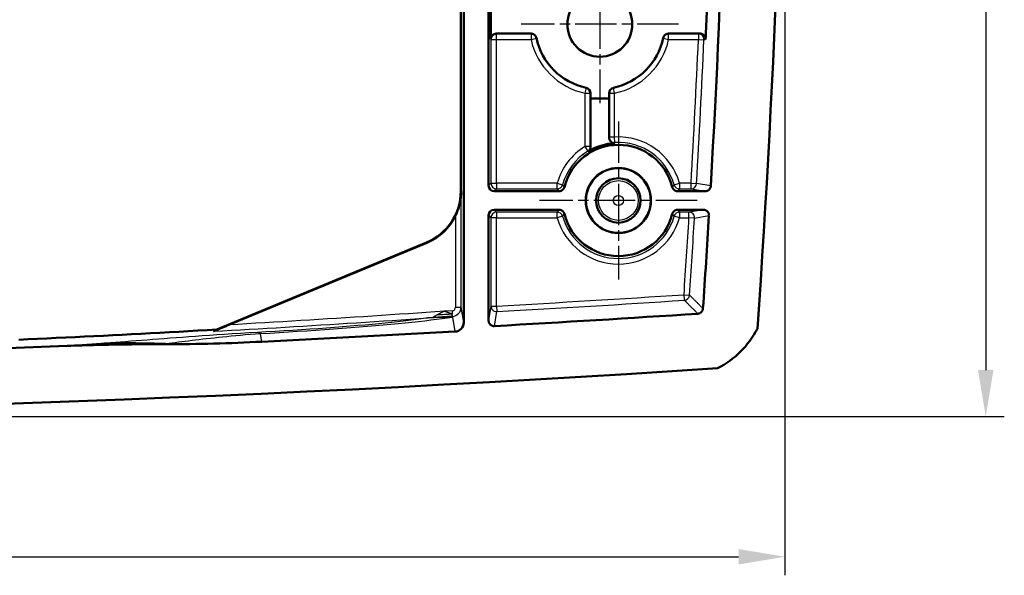
# Model space of a CAD drawing. Units: millimetres. Extents: x 1 to 593, y 1 to 419.
# Drawn here: x 396 to 449, y 176 to 206 of the extents above; entities that cross this region are included whole.
import ezdxf

# ---------------------------------------------------------------- set-up
doc = ezdxf.new("R2010")
doc.units = ezdxf.units.MM
doc.linetypes.add('CHAIN', pattern=[0.3543, 0.2362, -0.0295, 0.0591, -0.0295])
doc.linetypes.add('DASH_DOT', pattern=[0.37, 0.24, -0.06, 0.01, -0.06])
for name, color, linetype, lineweight in [('Bemaßung (ISO)', 1, 'Continuous', 25), ('Mittelpunktmarkierung (ISO)', 1, 'DASH_DOT', 25), ('Sichtbar (ISO)', 7, 'Continuous', 50), ('Sichtbar schmal (ISO)', 1, 'Continuous', 25)]:
    doc.layers.add(name, color=color, linetype=linetype, lineweight=lineweight)
doc.styles.add('3_5', font='isocpeur.ttf')
doc.dimstyles.new('18-Bopla 3_5', dxfattribs={"dimtxt": 3.5, "dimasz": 2.5, "dimexe": 1, "dimexo": 0, "dimgap": 0.2, "dimtad": 1, "dimdec": 6, "dimrnd": 1e-08, "dimtxsty": '3_5', "dimcen": 0.09, "dimdle": 7, "dimclrd": 1, "dimclre": 1, "dimclrt": 5, "dimadec": 6, "dimazin": 2, "dimtfac": 0.714286, "dimtdec": 3, "dimtmove": 0, "dimatfit": 3, "dimfxl": 1, "dimtolj": 1, "dimlwd": 25, "dimlwe": 25, "dimarcsym": 0})

# ---------------------------------------------------------------- blocks, each defined once
blk = doc.blocks.new('*D12')
at = {"layer": 'Bemaßung (ISO)', "color": 1, "linetype": 'Continuous', "lineweight": 25}
for p, q in [((272.669, 231.078), (272.669, 175.865)), ((437.629, 231.078), (437.629, 175.865)), ((275.169, 176.865), (435.129, 176.865))]:
    blk.add_line(p, q, dxfattribs=at)
at = {"layer": 'Bemaßung (ISO)', "color": 1, "linetype": 'Continuous'}
for points in [[(275.169, 177.281), (275.169, 176.448), (272.669, 176.865)], [(435.129, 177.281), (435.129, 176.448), (437.629, 176.865)]]:
    blk.add_solid(points, dxfattribs=at)
at = {"layer": 'Defpoints', "color": 0, "linetype": 'Continuous'}
for p in [(272.669, 231.078), (437.629, 231.078), (437.629, 176.865)]:
    blk.add_point(p, dxfattribs=at)
at = {"layer": 'Bemaßung (ISO)', "color": 5, "linetype": 'Continuous', "lineweight": 25, "insert": (348.936, 177.065), "char_height": 3.5, "attachment_point": 7, "style": '3_5'}
blk.add_mtext('\\A1;164,96', dxfattribs=at)
blk = doc.blocks.new('*D13')
at = {"layer": 'Bemaßung (ISO)', "color": 1, "linetype": 'Continuous', "lineweight": 25}
for p, q in [((355.149, 277.728), (449.465, 277.728)), ((448.465, 275.228), (448.465, 186.928)), ((355.149, 184.428), (449.465, 184.428))]:
    blk.add_line(p, q, dxfattribs=at)
at = {"layer": 'Bemaßung (ISO)', "color": 1, "linetype": 'Continuous'}
for points in [[(448.049, 275.228), (448.882, 275.228), (448.465, 277.728)], [(448.049, 186.928), (448.882, 186.928), (448.465, 184.428)]]:
    blk.add_solid(points, dxfattribs=at)
at = {"layer": 'Defpoints', "color": 0, "linetype": 'Continuous'}
for p in [(355.149, 277.728), (355.149, 184.428), (448.465, 184.428)]:
    blk.add_point(p, dxfattribs=at)
at = {"layer": 'Bemaßung (ISO)', "color": 5, "linetype": 'Continuous', "lineweight": 25, "insert": (448.265, 230.14), "char_height": 3.5, "attachment_point": 7, "rotation": 90, "style": '3_5'}
blk.add_mtext('\\A1;93,3', dxfattribs=at)

msp = doc.modelspace()

# ---------------------------------------------------------------- linework, layer by layer
at = {"layer": 'Mittelpunktmarkierung (ISO)', "linetype": 'CHAIN', "ltscale": 9.445163}
for p, q in [((427.64879047, 209.82798253), (427.64879047, 201.32798253)), ((431.89879047, 205.57798253), (423.39879047, 205.57798253))]:
    msp.add_line(p, q, dxfattribs=at)
at = {"layer": 'Mittelpunktmarkierung (ISO)', "linetype": 'CHAIN', "ltscale": 9.464558}
for p, q in [((428.64879047, 200.33670939), (428.64879047, 191.81925566)), ((432.90751734, 196.07798253), (424.3900636, 196.07798253))]:
    msp.add_line(p, q, dxfattribs=at)
at = {"layer": 'Sichtbar (ISO)'}
for p, q in [((420.30587409, 272.65188857), (420.30587409, 189.50407648)), ((421.64879047, 196.8779711), (421.64879047, 265.27799395)), ((420.14879047, 196.58132909), (420.14879047, 223.07798253)), ((421.76223975, 204.77799395), (421.76223975, 206.3779711)), ((423.93395289, 205.07798253), (422.06222833, 205.07798253)), ((433.05602558, 205.07798253), (431.36362805, 205.07798253)), ((427.14879047, 201.57798253), (427.14879047, 201.8631474)), ((428.14879047, 201.8631474), (428.14879047, 201.57798253)), ((427.14879047, 201.57798253), (428.14879047, 201.57798253)), ((427.14879047, 201.57798253), (427.14879047, 198.96275831)), ((428.14879047, 199.47496478), (428.14879047, 201.57798253)), ((425.44723727, 196.57798253), (421.94877905, 196.57798253)), ((433.33247121, 196.57798253), (431.85034367, 196.57798253)), ((421.94877905, 195.57798253), (425.44723727, 195.57798253)), ((431.85034367, 195.57798253), (433.237402, 195.57798253)), ((421.64879047, 189.60606949), (421.64879047, 195.27799395)), ((406.98464375, 189.11729944), (418.29833318, 193.81038543)), ((418.31578692, 193.79872969), (407.64270471, 189.37137707)), ((406.81286155, 189.02441178), (406.83372795, 189.03580342)), ((409.42342561, 188.46283403), (419.83202403, 189.00429324)), ((404.2353036, 188.32798253), (403.80967534, 188.32798253))]:
    msp.add_line(p, q, dxfattribs=at)
at = {"layer": 'Sichtbar (ISO)', "flags": 128}
for points in [[(424.2272359, 204.84112893), (424.22318279, 204.85764418), (424.21821891, 204.87387095), (424.21234428, 204.88977347), (424.2055875, 204.90531598), (424.19796287, 204.92045556), (424.18947994, 204.93515883), (424.18016254, 204.94938765), (424.17005836, 204.96305857), (424.15921985, 204.97611199), (424.14767086, 204.98851691), (424.13543998, 205.00024949), (424.12256061, 205.01127635), (424.10906135, 205.02157126), (424.09497558, 205.03110562), (424.08037483, 205.0398222), (424.06532108, 205.04769002), (424.04984771, 205.05468998), (424.03399765, 205.06080781), (424.01780426, 205.0660244), (424.00134861, 205.07031355), (423.98469268, 205.07366095), (423.96788417, 205.07605706), (423.95095645, 205.07749949), (423.93395244, 205.07798348)], [(431.3636285, 205.07798348), (431.34662925, 205.07749949), (431.32972061, 205.07605944), (431.31294071, 205.0736681), (431.29632293, 205.07033501), (431.27991973, 205.06606732), (431.26375972, 205.06086979), (431.24788581, 205.05475674), (431.23239814, 205.04775677), (431.21735393, 205.03990565), (431.20279609, 205.03122483), (431.18875324, 205.02174054), (431.17525875, 205.01147185), (431.16235553, 205.00044261), (431.15006744, 204.98867665), (431.13847553, 204.97623835), (431.12761318, 204.96317778), (431.11751377, 204.94952593), (431.10819637, 204.93531857), (431.09968959, 204.92058669), (431.09203159, 204.90540181), (431.08525573, 204.88982354), (431.07937156, 204.87389479), (431.07439815, 204.85765133), (431.07034503, 204.84112893)], [(433.35600673, 204.76473961), (433.35622608, 204.78495513), (433.35508644, 204.80509434), (433.35259735, 204.82509289), (433.34876834, 204.84487925), (433.34361373, 204.86438904), (433.33713829, 204.88355074), (433.32939445, 204.90221177), (433.32042514, 204.92027436), (433.31027328, 204.9376813), (433.29896747, 204.95437298), (433.28655063, 204.97028981), (433.27306091, 204.98536501), (433.25860797, 204.99947224), (433.24326812, 205.01255665), (433.22709381, 205.02457533), (433.21013748, 205.03548775), (433.19245636, 205.04525338), (433.17412674, 205.05382214), (433.15527736, 205.06113444), (433.13597499, 205.06716166), (433.11629592, 205.07188235), (433.09635936, 205.07526551), (433.07624637, 205.0773016), (433.05602371, 205.07798348)], [(428.14879238, 199.47496567), (428.14939319, 199.4558445), (428.15120517, 199.43678771), (428.15421878, 199.4178525), (428.15843879, 199.3990985), (428.1638652, 199.38058291), (428.17048847, 199.36237011), (428.17831813, 199.34451733), (428.18733989, 199.32709847), (428.19753467, 199.31020175), (428.20889293, 199.29390107), (428.22140514, 199.27826796), (428.23505222, 199.26337157), (428.24982463, 199.24929057), (428.26567947, 199.23611317), (428.28252136, 199.22397767), (428.30029785, 199.21296034), (428.31895649, 199.20313035), (428.33846389, 199.19456158), (428.35874378, 199.18733511), (428.37961494, 199.18155823), (428.40095817, 199.17728816), (428.4226638, 199.17457734), (428.44452201, 199.17346154), (428.46642791, 199.17395268)], [(427.0076543, 198.70674048), (427.01889335, 198.7141553), (427.02970802, 198.72200404), (427.04008876, 198.73027001), (427.05003559, 198.73892699), (427.05953418, 198.74796067), (427.06858455, 198.75734482), (427.07718193, 198.76706515), (427.085312, 198.77709542), (427.09297, 198.78741656), (427.10014164, 198.79799281), (427.10682689, 198.80880509), (427.11302101, 198.81983433), (427.11872398, 198.83106385), (427.12393581, 198.84247695), (427.1286565, 198.85405455), (427.13288127, 198.86577759), (427.13661014, 198.877627), (427.13983833, 198.88958846), (427.14257537, 198.90164052), (427.14481174, 198.91377125), (427.1465522, 198.92596398), (427.14779674, 198.938202), (427.14854061, 198.95047341), (427.14878856, 198.96275912)], [(419.86884891, 195.26741658), (419.89225685, 195.31737958), (419.91518318, 195.36906157), (419.93751346, 195.42211924), (419.95913326, 195.47620688), (419.97992336, 195.53098593), (419.99976455, 195.58611069), (420.01854717, 195.6412426), (420.03615676, 195.69603358), (420.05246936, 195.75014506), (420.06737052, 195.80323372), (420.08075534, 195.85498486), (420.09303867, 195.90707217), (420.10449707, 195.96048985), (420.11510669, 196.01499711), (420.12483894, 196.07036028), (420.13366996, 196.12633858), (420.14158069, 196.18269835), (420.14853298, 196.23920117), (420.15451252, 196.29560862), (420.15948593, 196.35168467), (420.16343414, 196.40719328), (420.16632377, 196.46189843), (420.16813575, 196.5155593), (420.16884147, 196.56793986)], [(425.44723808, 196.57798205), (425.46382247, 196.5784422), (425.48032581, 196.5798131), (425.49670993, 196.58209), (425.51294147, 196.58526574), (425.52897274, 196.58933077), (425.54477512, 196.59428273), (425.56031047, 196.60010729), (425.57550251, 196.6067854), (425.59027015, 196.61427651), (425.60458957, 196.62256156), (425.61842262, 196.63161908), (425.63174068, 196.64143), (425.64451038, 196.65197049), (425.65670311, 196.66321908), (425.66826164, 196.67513524), (425.67912876, 196.68765936), (425.68929016, 196.7007557), (425.69870769, 196.71440039), (425.70737182, 196.72855769), (425.71523487, 196.74317751), (425.72227298, 196.75819073), (425.72847187, 196.77356396), (425.73380767, 196.78926144), (425.73827564, 196.80524741)], [(431.55930339, 196.80524741), (431.56377136, 196.78926621), (431.5691024, 196.7735878), (431.57528221, 196.75824557), (431.58229648, 196.7432705), (431.59013092, 196.72870074), (431.59876167, 196.71456967), (431.6081792, 196.70091067), (431.6183406, 196.68779288), (431.62918865, 196.67527829), (431.6406995, 196.66339551), (431.65283977, 196.65217076), (431.66558563, 196.64162789), (431.67890846, 196.63179312), (431.69277488, 196.62269507), (431.70714199, 196.61436949), (431.72192394, 196.60685931), (431.73709213, 196.6001812), (431.75261318, 196.5943471), (431.76844894, 196.58937607), (431.78453743, 196.58528958), (431.80081188, 196.58209954), (431.81722938, 196.57981549), (431.83375179, 196.5784422), (431.85034572, 196.57798205)], [(433.33247005, 196.57798205), (433.35140525, 196.5785781), (433.37022602, 196.58036147), (433.38887989, 196.58332024), (433.40730964, 196.5874425), (433.42545806, 196.5927187), (433.44326793, 196.59913931), (433.46065818, 196.60667334), (433.47750007, 196.61527072), (433.49375068, 196.62489806), (433.50935756, 196.63552676), (433.5242778, 196.64712105), (433.53845893, 196.65965472), (433.55184375, 196.67307768), (433.56432735, 196.6872922), (433.57588111, 196.7022482), (433.58646213, 196.71789561), (433.59604656, 196.73418913), (433.60459625, 196.75108586), (433.61206829, 196.76850234), (433.61841499, 196.78631936), (433.62361728, 196.80448447), (433.62766086, 196.82293568), (433.63054096, 196.84162531), (433.6322385, 196.86049376)], [(425.73827564, 195.35071765), (425.73381244, 195.36669884), (425.7284814, 195.38237725), (425.72229682, 195.39771948), (425.71528255, 195.41269455), (425.70745288, 195.42726431), (425.69881736, 195.44139538), (425.68939983, 195.45505438), (425.67923843, 195.46817217), (425.66839038, 195.48068677), (425.6568843, 195.49256955), (425.64473926, 195.50379429), (425.6319934, 195.51433716), (425.61867534, 195.52417193), (425.60480415, 195.53326998), (425.59044181, 195.54159556), (425.57565509, 195.54910574), (425.5604869, 195.55578385), (425.54496585, 195.56161795), (425.52913009, 195.56658898), (425.51304161, 195.57067547), (425.49677192, 195.57386551), (425.48035442, 195.57614956), (425.46383201, 195.57752286), (425.44723808, 195.577983)], [(431.85034572, 195.577983), (431.83375656, 195.57752286), (431.81725322, 195.57615195), (431.8008691, 195.57387505), (431.78464233, 195.57069932), (431.7686063, 195.56663428), (431.75280391, 195.56168232), (431.73727333, 195.55585776), (431.72208129, 195.54917965), (431.70730888, 195.54168854), (431.69298946, 195.5334035), (431.67915641, 195.52434598), (431.66583835, 195.51453505), (431.65306865, 195.50399457), (431.64088069, 195.49274598), (431.62931739, 195.48082982), (431.61845027, 195.46830569), (431.60829364, 195.45520936), (431.59887134, 195.44156466), (431.59021198, 195.42740737), (431.58234417, 195.41278754), (431.57530605, 195.39777432), (431.56911193, 195.38240109), (431.56377136, 195.36670361), (431.55930339, 195.35071765)], [(433.53713333, 195.25993262), (433.53767692, 195.28034125), (433.53683292, 195.30069504), (433.53461086, 195.32092724), (433.53101551, 195.34096394), (433.52606594, 195.36073361), (433.51976692, 195.38016711), (433.51216613, 195.39909993), (433.50331127, 195.41743908), (433.49324047, 195.43512497), (433.48198711, 195.45209322), (433.46958934, 195.46828423), (433.45609485, 195.48362408), (433.44161331, 195.49797926), (433.42621624, 195.51129971), (433.40995609, 195.52354012), (433.39289009, 195.53465996), (433.37507545, 195.54461632), (433.35660278, 195.55335198), (433.33759605, 195.56080256), (433.31812202, 195.56694899), (433.29825698, 195.57176266), (433.27812969, 195.57521258), (433.25782119, 195.57728921), (433.23740303, 195.577983)], [(432.93197452, 189.97265969), (432.94984638, 189.97436677), (432.96754657, 189.97713242), (432.98503696, 189.98094712), (433.00226032, 189.98579655), (433.01917373, 189.99166642), (433.03573429, 189.99855195), (433.05187999, 190.00642453), (433.06749641, 190.01524125), (433.08253585, 190.02495919), (433.09695541, 190.03554974), (433.1107217, 190.0469843), (433.1237918, 190.05923901), (433.13613235, 190.07227574), (433.14767181, 190.08603726), (433.15834819, 190.10044251), (433.16813289, 190.11545334), (433.17700683, 190.13102208), (433.18494617, 190.14711056), (433.19191276, 190.16367112), (433.19786846, 190.18059884), (433.20279419, 190.19782696), (433.20668041, 190.21531735), (433.20951759, 190.23302231), (433.21129619, 190.25089417)], [(421.64879142, 189.60606728), (421.64947807, 189.58572064), (421.65153801, 189.56550751), (421.65495216, 189.54549943), (421.65971099, 189.5257679), (421.66579544, 189.50637494), (421.67319595, 189.48739682), (421.68185531, 189.46898137), (421.69172107, 189.45122872), (421.70275508, 189.4341961), (421.7149192, 189.41794549), (421.72818004, 189.40252457), (421.74247562, 189.38801442), (421.75770103, 189.37453423), (421.77377521, 189.3621317), (421.79064571, 189.35084973), (421.80825054, 189.34073124), (421.82653724, 189.33180962), (421.84541523, 189.32414208), (421.86475574, 189.3177763), (421.88448249, 189.31274567), (421.90452396, 189.30905495), (421.92475616, 189.30674229), (421.9450885, 189.30580769), (421.96545898, 189.30626069)], [(396.30525886, 188.5675684), (396.81156456, 188.59079037), (397.31807052, 188.61431275), (397.82478153, 188.63812123), (398.33169757, 188.66223012), (398.8388282, 188.68662987), (399.34616863, 188.71132527), (399.85373317, 188.73631154), (400.36151706, 188.76159821), (400.86952983, 188.78717576), (401.37777149, 188.81305371), (401.88624679, 188.8392273), (402.39496051, 188.86569653), (402.90391265, 188.8924614), (403.41311275, 188.91952191), (403.92255603, 188.94688283), (404.43225204, 188.97453938), (404.94220554, 189.00249157), (405.45241653, 189.03074894), (405.96289455, 189.05929719), (406.47363483, 189.0881506), (406.98464214, 189.11729966)], [(407.64270603, 189.37137757), (407.59166061, 189.35019646), (407.54108249, 189.32920132), (407.49110996, 189.3084446), (407.44186222, 189.28798352), (407.39347278, 189.26786576), (407.3460704, 189.24814377), (407.29977905, 189.22887478), (407.25472747, 189.21011601), (407.21104919, 189.19191037), (407.16886817, 189.17432461), (407.12831317, 189.15739689), (407.08951294, 189.14119397), (407.05261051, 189.12576829), (407.01795398, 189.11126767), (406.98570549, 189.09775887), (406.95595085, 189.08527527), (406.92876159, 189.07385026), (406.90422355, 189.06352196), (406.88240825, 189.05431901), (406.86250507, 189.04589329), (406.84434711, 189.0381733), (406.82917415, 189.03166447), (406.81815445, 189.02685795), (406.81286155, 189.02441178)], [(406.83372795, 189.03580342), (406.83975517, 189.03908406), (406.84580146, 189.042379), (406.85186683, 189.04567872), (406.85795604, 189.04898797), (406.86406433, 189.05230675), (406.87019645, 189.05563508), (406.87634765, 189.05897294), (406.88252269, 189.06231556), (406.88872158, 189.0656725), (406.8949443, 189.06903897), (406.9011861, 189.07241498), (406.90745651, 189.07580052), (406.91374599, 189.07920037), (406.92006408, 189.08260499), (406.92640602, 189.08602391), (406.93277179, 189.08945237), (406.93916141, 189.09289036), (406.94557964, 189.09634266), (406.95202171, 189.0998045), (406.95849239, 189.10328064), (406.96499168, 189.10676632), (406.97151481, 189.11026631), (406.97806655, 189.11377583), (406.98464214, 189.11729966)], [(398.91051113, 188.23568974), (399.11458313, 188.24304257), (399.31865512, 188.2501093), (399.52272235, 188.25688038), (399.72679912, 188.26335583), (399.93087112, 188.26953564), (400.13495742, 188.27541981), (400.33904373, 188.28099881), (400.54314434, 188.28628216), (400.74725925, 188.29125557), (400.9513837, 188.29592381), (401.15552246, 188.30028687), (401.35968029, 188.30433522), (401.56384765, 188.30807362), (401.76800548, 188.31149731), (401.97215854, 188.31460152), (402.17631637, 188.31739102), (402.38046943, 188.31985627), (402.58462249, 188.32200203), (402.78878509, 188.32381878), (402.99294769, 188.32531605), (403.19711505, 188.32647954), (403.40129196, 188.327314), (403.6054784, 188.32781468), (403.80967437, 188.32798157)]]:
    msp.add_lwpolyline(points, dxfattribs=at)
at = {"layer": 'Sichtbar (ISO)'}
for centre, radius in [((427.64879047, 205.57798253), 1.75), ((428.64879047, 196.07798253), 1.75872687), ((428.64879047, 196.07798253), 1.75), ((428.64879047, 196.07798253), 1.2)]:
    msp.add_circle(centre, radius, dxfattribs=at)
for centre, radius, start, end in [((-155.75120953, 231.07798253), 593.38, 355.94940128166, 4.05059871834), ((-155.75120953, 231.07798253), 590.37588296, 356.67734220749, 3.32265779251), ((-155.75120954, 231.07798253), 589.69458184, 357.44250913447, 357.59816839569), ((427.64879047, 205.57798253), 3.5, 192.15337366, 257.846802531), ((427.64879047, 205.57798253), 3.5, 282.153197469, 347.84662634), ((426.84879047, 201.8631474), 0.3, 0, 77.846802531), ((428.44879047, 201.8631474), 0.3, 102.153197469, 180), ((428.64879047, 196.07798253), 3, 14.02951053, 165.97048947), ((428.64879047, 196.07798253), 3, 194.02951053, 345.97048947), ((-155.75120953, 231.07798253), 590.37588296, 356.03457989564, 356.52173428354), ((355.14879047, 1379.42798252), 1191.99588296, 273.21336741084, 273.74147014743), ((431.7143873, 191.47742288), 5, 297.255788103, 332.428622138), ((355.14879047, 1379.42798253), 1191.99588296, 267.89602829144, 272.10397171268), ((355.14879047, 1379.42798253), 1195, 266.21642857456, 273.78357142545)]:
    msp.add_arc(centre, radius, start, end, dxfattribs=at)
for centre, major_axis, ratio, start_param, end_param in [((422.06225117, 204.7779711), (-0.21214819, 0.21214819), 0.9999238505, 5.49782522, 7.0685453944), ((428.64879047, 196.09353029), (0, 3.08581609), 0.9999873069, 0.0591315602, 0.5607698869), ((417.14867623, 196.58148167), (2.49497371, -1.66616245), 0.9999449434, 5.6944186585, 6.8719519559), ((421.94880189, 196.87799395), (-0.21214819, -0.21214819), 0.9999238505, 5.49782522, 7.0685453944), ((421.94880189, 195.2779711), (-0.21214819, 0.21214819), 0.9999238505, 5.49782522, 7.0685453944), ((417.16612997, 196.56982593), (2.49497371, -1.66616245), 0.9999449434, 5.6944186585, 6.422931305), ((419.80585505, 189.50430515), (0.08224425, -0.49390441), 0.9985916141, 6.1703121093, 7.6887485585), ((404.1896307, 288.46521713), (16.44884996, -98.78088211), 0.9985916141, 6.1184089433, 6.1703121093)]:
    msp.add_ellipse(centre, major_axis=major_axis, ratio=ratio, start_param=start_param, end_param=end_param, dxfattribs=at)
at = {"layer": 'Sichtbar schmal (ISO)'}
for p, q in [((422.07708685, 205.063124), (422.06222833, 205.07798253)), ((422.07708685, 204.76313543), (422.07708685, 205.063124)), ((423.93718378, 205.063124), (422.07708685, 205.063124)), ((423.93718378, 205.063124), (423.93718378, 204.76313543)), ((431.36039716, 204.76313543), (431.36039716, 205.063124)), ((432.9660422, 205.063124), (431.36039716, 205.063124)), ((432.9660422, 205.063124), (432.9660422, 204.76313543)), ((433.05602371, 205.07798348), (432.96604454, 205.06312285)), ((421.76223975, 204.77799395), (421.77709827, 204.76313543)), ((421.77709827, 204.76313543), (421.77709827, 197.00627891)), ((421.77709827, 204.76313543), (422.07708685, 204.76313543)), ((422.07708685, 197.00627891), (422.07708685, 204.76313543)), ((422.07708685, 204.76313543), (423.93718378, 204.76313543)), ((423.93718378, 204.76313543), (424.23020536, 204.82746546)), ((431.06737558, 204.82746546), (431.36039716, 204.76313543)), ((431.36039716, 204.76313543), (432.9660422, 204.76313543)), ((432.9660422, 204.76313543), (433.26533222, 204.74975758)), ((433.26533138, 204.74975739), (433.35600673, 204.76473961)), ((426.91194836, 202.15642386), (426.84879047, 201.8631474)), ((426.84879047, 201.8631474), (426.84879047, 198.99572413)), ((426.84879047, 201.8631474), (427.14879047, 201.8631474)), ((428.14879047, 201.8631474), (428.44879047, 201.8631474)), ((428.44879047, 201.8631474), (428.38563257, 202.15642386)), ((428.44879047, 199.50044013), (428.44879047, 201.8631474)), ((428.44879047, 199.50044013), (428.14879047, 199.50044013)), ((428.46629121, 199.20096247), (428.44879047, 199.50044013)), ((428.46642791, 199.17395268), (428.46628963, 199.20096312)), ((427.14879047, 198.99572413), (426.84879047, 198.99572413)), ((426.84879047, 198.99572413), (427.00629711, 198.74041098)), ((427.00629531, 198.74040995), (427.0076543, 198.70674048)), ((420.16883942, 196.56794025), (420.14879047, 196.58132909)), ((420.16883942, 190.32701582), (420.16883942, 196.56794025)), ((421.77709827, 197.00627891), (421.64879047, 196.8779711)), ((421.77709827, 197.00627891), (422.07708685, 197.00627891)), ((421.94877905, 196.57798253), (422.07708685, 196.70629033)), ((425.34856595, 197.00627891), (422.07708685, 197.00627891)), ((422.07708685, 197.00627891), (422.07708685, 196.70629033)), ((422.07708685, 196.70629033), (425.34856595, 196.70629033)), ((425.34856595, 197.00627891), (425.63734776, 196.92504955)), ((425.34856595, 196.70629033), (425.34856595, 197.00627891)), ((431.66023318, 196.92504955), (431.94901499, 197.00627891)), ((432.56808531, 197.00627891), (431.94901499, 197.00627891)), ((431.94901499, 197.00627891), (431.94901499, 196.70629033)), ((431.94901499, 196.70629033), (432.56808531, 196.70629033)), ((432.56808531, 196.70629033), (432.56808531, 197.00627891)), ((432.56808531, 197.00627891), (432.86717302, 196.98895765)), ((432.56808578, 196.70628939), (433.33247005, 196.57798205)), ((433.6322385, 196.86049376), (432.86717235, 196.98895846)), ((422.07708685, 195.44967472), (421.94877905, 195.57798253)), ((425.34856595, 195.44967472), (422.07708685, 195.44967472)), ((422.07708685, 195.44967472), (422.07708685, 195.14968615)), ((425.34856595, 195.14968615), (425.34856595, 195.44967472)), ((432.45762344, 195.44967472), (431.94901499, 195.44967472)), ((431.94901499, 195.44967472), (431.94901499, 195.14968615)), ((433.23740303, 195.577983), (432.45762168, 195.44967566)), ((432.45762344, 195.14968615), (432.45762344, 195.44967472)), ((419.86885084, 195.26741595), (419.86885084, 190.32701582)), ((421.64879047, 195.27799395), (421.77709827, 195.14968615)), ((422.07708685, 195.14968615), (421.77709827, 195.14968615)), ((421.77709827, 195.14968615), (421.77709827, 190.38503043)), ((422.07708685, 190.38503043), (422.07708685, 195.14968615)), ((422.07708685, 195.14968615), (425.34856595, 195.14968615)), ((425.63734776, 195.2309155), (425.34856595, 195.14968615)), ((431.94901499, 195.14968615), (431.66023318, 195.2309155)), ((431.94901499, 195.14968615), (432.45762344, 195.14968615)), ((432.75665499, 195.13142104), (432.45762344, 195.14968615)), ((432.7566558, 195.13142024), (433.53713333, 195.25993262)), ((418.29833318, 193.81038543), (418.31578692, 193.79872969)), ((432.20865993, 190.69841663), (432.18927964, 190.99737798)), ((432.18927964, 190.99737798), (432.48817477, 190.97700194)), ((419.67931082, 190.12710252), (419.25762627, 190.10516633)), ((419.67931082, 190.12710252), (419.68867243, 189.94714209)), ((419.86885084, 190.32701582), (420.16883942, 190.32701582)), ((420.30587409, 189.50407648), (420.16883942, 190.32701582)), ((421.77709877, 190.38502846), (421.64879142, 189.60606728)), ((421.77709827, 190.38503043), (422.07708685, 190.38503043)), ((422.07708685, 190.38503043), (422.09392332, 190.08591503)), ((418.38398277, 189.74416409), (418.37081253, 189.74224244)), ((419.70229923, 189.78332673), (419.70218002, 189.7846571)), ((419.7023008, 189.78332486), (419.83202403, 189.00429324)), ((421.96545898, 189.30626069), (422.09392368, 190.08591328)), ((409.42342561, 188.46283403), (409.35021622, 188.90248108)), ((404.23029922, 188.3580355), (404.2353036, 188.32798253))]:
    msp.add_line(p, q, dxfattribs=at)
at = {"layer": 'Sichtbar schmal (ISO)', "flags": 128}
for points in [[(423.93395244, 205.07798348), (423.93408596, 205.07736359), (423.93421947, 205.0767437), (423.93435298, 205.0761262), (423.9344865, 205.07550631), (423.93462001, 205.07488642), (423.93475353, 205.07426892), (423.93488704, 205.07364903), (423.93502056, 205.07302914), (423.93515884, 205.07241164), (423.93529235, 205.07179175), (423.93542587, 205.07117186), (423.93555938, 205.07055436), (423.9356929, 205.06993447), (423.93583118, 205.06931458), (423.93596469, 205.06869708), (423.93609821, 205.06807719), (423.93623649, 205.0674573), (423.93637001, 205.0668398), (423.93650352, 205.06621991), (423.9366418, 205.06560002), (423.93677532, 205.06498013), (423.9369136, 205.06436263), (423.93704711, 205.06374274), (423.9371854, 205.06312285)], [(431.36039554, 205.06312285), (431.36053382, 205.06374274), (431.36066734, 205.06436263), (431.36080562, 205.06498013), (431.36093914, 205.06560002), (431.36107742, 205.06621991), (431.36121093, 205.0668398), (431.36134445, 205.0674573), (431.36148273, 205.06807719), (431.36161624, 205.06869708), (431.36174976, 205.06931458), (431.36188804, 205.06993447), (431.36202156, 205.07055436), (431.36215507, 205.07117186), (431.36228859, 205.07179175), (431.3624221, 205.07241164), (431.36256038, 205.07302914), (431.3626939, 205.07364903), (431.36282741, 205.07426892), (431.36296093, 205.07488642), (431.36309444, 205.07550631), (431.36322795, 205.0761262), (431.36336147, 205.0767437), (431.36349498, 205.07736359), (431.3636285, 205.07798348)], [(425.34856617, 196.70628939), (425.35191833, 196.70186673), (425.35527526, 196.69744168), (425.35863697, 196.69301663), (425.36199867, 196.68859158), (425.36536514, 196.68416892), (425.36873638, 196.67974387), (425.37211238, 196.67531882), (425.37548839, 196.67089615), (425.37886917, 196.66647111), (425.38225471, 196.66204606), (425.38564025, 196.65762101), (425.38903533, 196.65319834), (425.39243042, 196.64877329), (425.3958255, 196.64434825), (425.39923011, 196.6399232), (425.40263473, 196.63550053), (425.40604412, 196.63107548), (425.40945827, 196.62665043), (425.41287242, 196.62222539), (425.41629135, 196.61780272), (425.41971504, 196.61337767), (425.4231435, 196.60895262), (425.42657672, 196.60452996), (425.43000995, 196.60010491), (425.43344795, 196.59567986), (425.43689071, 196.59125481), (425.44033348, 196.58683215), (425.44378578, 196.5824071), (425.44723808, 196.57798205)], [(425.73827564, 196.80524741), (425.73474704, 196.80936728), (425.73122322, 196.81348954), (425.72769939, 196.81760941), (425.72418033, 196.82173167), (425.72066604, 196.82585631), (425.71715652, 196.82998095), (425.713647, 196.83410559), (425.71014225, 196.83823023), (425.70664226, 196.84235726), (425.70314704, 196.84648428), (425.69965183, 196.85061369), (425.69616138, 196.85474072), (425.6926757, 196.85887251), (425.68919002, 196.86300192), (425.68570911, 196.86713372), (425.68223297, 196.87126551), (425.67876159, 196.87539731), (425.67529022, 196.87953148), (425.67182361, 196.88366566), (425.66836177, 196.88779984), (425.6649047, 196.8919364), (425.66144764, 196.89607297), (425.65799533, 196.90020953), (425.65454303, 196.90434847), (425.65110027, 196.90848742), (425.6476575, 196.91262637), (425.64421474, 196.9167677), (425.64078151, 196.92090664), (425.63734829, 196.92505036)], [(431.66023552, 196.92505036), (431.65680229, 196.92090664), (431.65336429, 196.9167677), (431.6499263, 196.91262637), (431.64648353, 196.90848742), (431.643036, 196.90434847), (431.63958847, 196.90020953), (431.63613617, 196.89607297), (431.6326791, 196.8919364), (431.62921726, 196.88779984), (431.62575542, 196.88366566), (431.62228881, 196.87953148), (431.61882221, 196.87539731), (431.61534606, 196.87126551), (431.61186992, 196.86713372), (431.60838901, 196.86300192), (431.6049081, 196.85887251), (431.60141765, 196.85474072), (431.59793197, 196.85061369), (431.59443676, 196.84648428), (431.59093677, 196.84235726), (431.58743679, 196.83823023), (431.58393203, 196.83410559), (431.58042728, 196.82998095), (431.57691299, 196.82585631), (431.5733987, 196.82173167), (431.56987964, 196.81760941), (431.56636058, 196.81348954), (431.56283199, 196.80936728), (431.55930339, 196.80524741)], [(431.85034572, 196.57798205), (431.85379802, 196.5824071), (431.85724556, 196.58683215), (431.86069309, 196.59125481), (431.86413585, 196.59567986), (431.86757385, 196.60010491), (431.87100708, 196.60452996), (431.87443553, 196.60895262), (431.87786399, 196.61337767), (431.88128768, 196.61780272), (431.88470661, 196.62222539), (431.88812553, 196.62665043), (431.89153968, 196.63107548), (431.8949443, 196.63550053), (431.89835369, 196.6399232), (431.90175354, 196.64434825), (431.90515338, 196.64877329), (431.90854847, 196.65319834), (431.91193878, 196.65762101), (431.91532909, 196.66204606), (431.91870987, 196.66647111), (431.92209064, 196.67089615), (431.92547142, 196.67531882), (431.92884265, 196.67974387), (431.93221389, 196.68416892), (431.93558036, 196.68859158), (431.93894683, 196.69301663), (431.94230377, 196.69744168), (431.9456607, 196.70186673), (431.94901287, 196.70628939)], [(425.44723808, 195.577983), (425.44378578, 195.57355795), (425.44033348, 195.56913291), (425.43689071, 195.56471024), (425.43344795, 195.56028519), (425.43000995, 195.55586014), (425.42657672, 195.55143509), (425.4231435, 195.54701243), (425.41971504, 195.54258738), (425.41629135, 195.53816233), (425.41287242, 195.53373967), (425.40945827, 195.52931462), (425.40604412, 195.52488957), (425.40263473, 195.52046452), (425.39923011, 195.51604186), (425.3958255, 195.51161681), (425.39243042, 195.50719176), (425.38903533, 195.50276671), (425.38564025, 195.49834405), (425.38225471, 195.493919), (425.37886917, 195.48949395), (425.37548839, 195.4850689), (425.37211238, 195.48064623), (425.36873638, 195.47622119), (425.36536514, 195.47179614), (425.36199867, 195.46737347), (425.35863697, 195.46294842), (425.35527526, 195.45852337), (425.35191833, 195.45409833), (425.34856617, 195.44967566)], [(431.94901287, 195.44967566), (431.9456607, 195.45409833), (431.94230377, 195.45852337), (431.93894683, 195.46294842), (431.93558036, 195.46737347), (431.93221389, 195.47179614), (431.92884265, 195.47622119), (431.92547142, 195.48064623), (431.92209064, 195.4850689), (431.91870987, 195.48949395), (431.91532909, 195.493919), (431.91193878, 195.49834405), (431.90854847, 195.50276671), (431.90515338, 195.50719176), (431.90175354, 195.51161681), (431.89835369, 195.51604186), (431.8949443, 195.52046452), (431.89153968, 195.52488957), (431.88812553, 195.52931462), (431.88470661, 195.53373967), (431.88128768, 195.53816233), (431.87786399, 195.54258738), (431.87443553, 195.54701243), (431.87100708, 195.55143509), (431.86757385, 195.55586014), (431.86413585, 195.56028519), (431.86069309, 195.56471024), (431.85724556, 195.56913291), (431.85379802, 195.57355795), (431.85034572, 195.577983)], [(425.63734829, 195.23091469), (425.64078151, 195.23505841), (425.64421474, 195.23919735), (425.6476575, 195.24333869), (425.65110027, 195.24747763), (425.65454303, 195.25161658), (425.65799533, 195.25575553), (425.66144764, 195.25989209), (425.6649047, 195.26402865), (425.66836177, 195.26816521), (425.67182361, 195.27229939), (425.67529022, 195.27643357), (425.67876159, 195.28056775), (425.68223297, 195.28469954), (425.68570911, 195.28883133), (425.68919002, 195.29296313), (425.6926757, 195.29709254), (425.69616138, 195.30122433), (425.69965183, 195.30535136), (425.70314704, 195.30948077), (425.70664226, 195.31360779), (425.71014225, 195.31773482), (425.713647, 195.32185946), (425.71715652, 195.3259841), (425.72066604, 195.33010874), (425.72418033, 195.33423338), (425.72769939, 195.33835564), (425.73122322, 195.34247551), (425.73474704, 195.34659777), (425.73827564, 195.35071765)], [(431.55930339, 195.35071765), (431.56283199, 195.34659777), (431.56636058, 195.34247551), (431.56987964, 195.33835564), (431.5733987, 195.33423338), (431.57691299, 195.33010874), (431.58042728, 195.3259841), (431.58393203, 195.32185946), (431.58743679, 195.31773482), (431.59093677, 195.31360779), (431.59443676, 195.30948077), (431.59793197, 195.30535136), (431.60141765, 195.30122433), (431.6049081, 195.29709254), (431.60838901, 195.29296313), (431.61186992, 195.28883133), (431.61534606, 195.28469954), (431.61882221, 195.28056775), (431.62228881, 195.27643357), (431.62575542, 195.27229939), (431.62921726, 195.26816521), (431.6326791, 195.26402865), (431.63613617, 195.25989209), (431.63958847, 195.25575553), (431.643036, 195.25161658), (431.64648353, 195.24747763), (431.6499263, 195.24333869), (431.65336429, 195.23919735), (431.65680229, 195.23505841), (431.66023552, 195.23091469)], [(432.20866024, 190.69841538), (432.23361312, 190.6733862), (432.25856601, 190.64835225), (432.2835189, 190.62332306), (432.30847179, 190.59829388), (432.33342468, 190.5732647), (432.3583728, 190.54823552), (432.38332092, 190.52320157), (432.40826904, 190.49817715), (432.43321716, 190.47314797), (432.45816051, 190.44811879), (432.48310863, 190.4230896), (432.50805198, 190.39806519), (432.53299533, 190.37303601), (432.55793869, 190.34801159), (432.58288204, 190.32298241), (432.60782062, 190.297958), (432.63276397, 190.27293358), (432.65770256, 190.24790917), (432.68264114, 190.22288476), (432.70757495, 190.19786034), (432.73251354, 190.17283593), (432.75744735, 190.14781151), (432.78238117, 190.12279187), (432.80731498, 190.09776745), (432.8322488, 190.07274781), (432.85718261, 190.04772339), (432.88211166, 190.02270375), (432.90704547, 189.99767933), (432.93197452, 189.97265969)], [(433.21129619, 190.25089417), (433.18637191, 190.27592812), (433.16144764, 190.3009573), (433.13652336, 190.32599125), (433.11159908, 190.35102521), (433.0866748, 190.37605916), (433.06174575, 190.40109788), (433.03681671, 190.42613183), (433.01188766, 190.45116578), (432.98695861, 190.47619973), (432.96202957, 190.50123845), (432.93709575, 190.52627717), (432.91216194, 190.55131112), (432.88722812, 190.57634984), (432.86229431, 190.60138856), (432.83736049, 190.62642727), (432.81242668, 190.65146599), (432.78748809, 190.67650471), (432.76254951, 190.70154343), (432.73761093, 190.72658215), (432.71267234, 190.75162087), (432.68772899, 190.77666436), (432.66279041, 190.80170308), (432.63784706, 190.82674656), (432.61290371, 190.85178528), (432.58796035, 190.87682877), (432.563017, 190.90187226), (432.53806888, 190.92691575), (432.51312076, 190.95195923), (432.48817264, 190.97700272)], [(406.81286155, 189.02441178), (407.29516803, 189.05144368), (407.77746498, 189.0787283), (408.25974285, 189.10626565), (408.74200641, 189.13405572), (409.22425567, 189.16209851), (409.70649063, 189.19039403), (410.18871128, 189.21894703), (410.67091762, 189.24775277), (411.15310966, 189.27682076), (411.63528263, 189.30614148), (412.11744129, 189.33572445), (412.59958087, 189.36556492), (413.08170616, 189.39566289), (413.56381713, 189.42602311), (414.04590904, 189.45665036), (414.52798664, 189.4875351), (415.01004993, 189.5186821), (415.49208938, 189.55009614), (415.97411453, 189.58177243), (416.45612537, 189.61371575), (416.93811714, 189.6459261), (417.42008983, 189.67840348), (417.90204345, 189.71115265), (418.38398277, 189.74416409)], [(419.25762474, 190.10516797), (418.77387344, 190.07152234), (418.2900983, 190.0381485), (417.80630886, 190.00505124), (417.32250034, 189.97222577), (416.83867275, 189.93966733), (416.35482608, 189.90738545), (415.87096035, 189.87536583), (415.38707553, 189.84361802), (414.90317642, 189.812142), (414.41925823, 189.78092824), (413.93532573, 189.74997674), (413.45137416, 189.71929703), (412.96740829, 189.68887482), (412.48342334, 189.65871964), (411.99941932, 189.62882195), (411.51540576, 189.59918652), (411.03136837, 189.56981335), (410.54732143, 189.54069291), (410.06325542, 189.51183472), (409.57917511, 189.48323403), (409.09508049, 189.45489083), (408.61097156, 189.42679558), (408.12684356, 189.3989626), (407.64270603, 189.37137757)], [(418.37081253, 189.74224244), (418.13220798, 189.70816765), (417.87984668, 189.67376385), (417.61364757, 189.63911686), (417.33352005, 189.60428868), (417.03937828, 189.56936513), (416.73119842, 189.5344225), (416.40924274, 189.49956093), (416.07354461, 189.46482335), (415.72410881, 189.43025265), (415.36092578, 189.39589654), (414.98399555, 189.36179314), (414.59309398, 189.32798539), (414.18894111, 189.29451619), (413.77268611, 189.2614523), (413.34546386, 189.22883664), (412.90841877, 189.19673119), (412.46269046, 189.16518841), (412.0094186, 189.13426552), (411.54973327, 189.10401497), (411.08432113, 189.07441292), (410.61376392, 189.04543553), (410.13882457, 189.01707326), (409.66024696, 188.98932133), (409.17879402, 188.96218453)], [(409.35021698, 188.90247975), (409.85322773, 188.93179093), (410.35446941, 188.96176968), (410.85327922, 188.99240647), (411.34900867, 189.02372037), (411.84099494, 189.05570183), (412.32869445, 189.08837948), (412.8116542, 189.12179146), (413.28879177, 189.15588055), (413.75897705, 189.19058953), (414.22107517, 189.22586117), (414.67396556, 189.26162873), (415.11650383, 189.29783974), (415.54756938, 189.33442746), (415.96606075, 189.37132988), (416.37168705, 189.40850411), (416.76444828, 189.44588814), (417.14425384, 189.48345337), (417.5110036, 189.52114258), (417.86460697, 189.55891762), (418.20489704, 189.5967165), (418.53158294, 189.63444863), (418.84465992, 189.67204247), (419.14412796, 189.70943127), (419.43000614, 189.74654828), (419.70229923, 189.78332673)], [(418.64649593, 189.76240788), (418.53381931, 189.7545353), (418.38398277, 189.74416409)], [(418.86027156, 189.89687119), (418.84239494, 189.88703881), (418.82545291, 189.87749253), (418.80941688, 189.86825142), (418.794263, 189.85933457), (418.77996742, 189.85075627), (418.76650631, 189.84253083), (418.75386535, 189.83467732), (418.74202549, 189.82720528), (418.73096286, 189.82011471), (418.72064888, 189.81340561), (418.71106445, 189.80708752), (418.70218574, 189.80116044), (418.69398891, 189.79561959), (418.68645011, 189.79048405), (418.67956459, 189.78575383), (418.67334186, 189.78144322), (418.66776763, 189.777557), (418.66284191, 189.77409993), (418.65855514, 189.77106724), (418.65490257, 189.76846371), (418.65187465, 189.7662941), (418.64947139, 189.76456318), (418.64768325, 189.76326619), (418.64649593, 189.76240788)], [(419.25762474, 190.10516797), (419.23919975, 190.09583149), (419.22082721, 190.08649979), (419.20252143, 190.07716809), (419.18431102, 190.06785546), (419.16620552, 190.05856667), (419.14822399, 190.04931126), (419.13038551, 190.04009877), (419.11271392, 190.03094349), (419.09521877, 190.02185021), (419.07791912, 190.01283322), (419.06083404, 190.00389729), (419.04398262, 189.99505673), (419.02733623, 189.98629723), (419.01089012, 189.97761403), (418.99464904, 189.96901665), (418.97863208, 189.96051465), (418.96285354, 189.95211278), (418.94732772, 189.94382058), (418.93206893, 189.93564759), (418.91709625, 189.92760335), (418.90241443, 189.91969739), (418.88804256, 189.91193448), (418.87399017, 189.90432416), (418.86027156, 189.89687119)], [(419.68867122, 189.94714413), (419.67336475, 189.95283757), (419.65771495, 189.95865021), (419.64175045, 189.9645773), (419.62547599, 189.97061406), (419.60891067, 189.97674618), (419.59206878, 189.98297844), (419.57497417, 189.98929654), (419.55764114, 189.99569092), (419.540084, 190.0021616), (419.52232658, 190.00869904), (419.50438797, 190.0152937), (419.48627769, 190.02194558), (419.46797668, 190.02865468), (419.44948017, 190.03543053), (419.43079769, 190.04226361), (419.41194831, 190.04914437), (419.39295589, 190.05607281), (419.37383472, 190.0630394), (419.35460865, 190.0700346), (419.33530151, 190.07704411), (419.31593238, 190.08407269), (419.29651557, 190.09110604), (419.27707492, 190.09813939), (419.25762474, 190.10516797)], [(419.69678699, 189.82802544), (419.69673454, 189.82879792), (419.69665824, 189.82996617), (419.69655334, 189.83152543), (419.69641983, 189.83347569), (419.69626724, 189.83581696), (419.69608127, 189.8385397), (419.69587623, 189.84164391), (419.69564258, 189.84512959), (419.69538032, 189.8489872), (419.69509899, 189.85322152), (419.69478904, 189.857823), (419.69445526, 189.8627678), (419.69409763, 189.86806069), (419.69371616, 189.87369214), (419.69331562, 189.87965737), (419.69288646, 189.88595162), (419.69243824, 189.89257489), (419.69196617, 189.89951764), (419.69146549, 189.90677987), (419.6909505, 189.91433297), (419.69041168, 189.9221674), (419.68984901, 189.93025456), (419.68927204, 189.93858491), (419.68867122, 189.94714413)], [(419.70218002, 189.7846571), (419.70202743, 189.78630219), (419.70187007, 189.78796158), (419.70171272, 189.78964005), (419.70154583, 189.79133282), (419.70137416, 189.7930399), (419.70119773, 189.79476605), (419.70101177, 189.79650651), (419.7008258, 189.7982565), (419.7006303, 189.80002556), (419.70043003, 189.80180417), (419.70022022, 189.80360184), (419.70000564, 189.80541382), (419.69978153, 189.80724011), (419.69954788, 189.8090807), (419.69930946, 189.8109356), (419.69906627, 189.81279526), (419.69880878, 189.814674), (419.69854652, 189.81655751), (419.69827472, 189.81845055), (419.69799339, 189.82035313), (419.69770729, 189.82226048), (419.69740688, 189.82417737), (419.6971017, 189.82609902), (419.69678699, 189.82802544)], [(409.17879402, 188.96218453), (408.71278106, 188.93553887), (408.25988113, 188.90828763), (407.8205949, 188.88067399), (407.39543258, 188.8529316), (406.98489963, 188.82529889), (406.58950149, 188.7980095), (406.20918571, 188.77125893), (405.84191143, 188.74500428), (405.48635303, 188.71921692), (405.14127075, 188.69388733), (404.80542957, 188.6690012), (404.47758495, 188.64453469), (404.15653049, 188.62047349), (403.84174644, 188.59679852), (403.53302776, 188.57351456), (403.23015987, 188.55061207), (402.93294727, 188.52808629), (402.64117538, 188.5059372), (402.35464393, 188.48416482), (402.07314312, 188.4627596), (401.79646789, 188.44172154), (401.52441322, 188.42104588), (401.25677406, 188.40072785), (400.9933406, 188.38076745)], [(404.2302972, 188.35803662), (404.39810573, 188.38002835), (404.56857978, 188.40222035), (404.74180996, 188.42460309), (404.91790592, 188.44716225), (405.09696304, 188.46988354), (405.27908145, 188.49275742), (405.46435653, 188.51576958), (405.65288841, 188.53890572), (405.84477722, 188.56215153), (406.0401231, 188.58550225), (406.23902141, 188.60893403), (406.4415723, 188.6324421), (406.64806663, 188.65601693), (406.85918628, 188.67963467), (407.07560836, 188.70326672), (407.29802429, 188.72688447), (407.52711593, 188.75044976), (407.7636367, 188.77393876), (408.008731, 188.79730855), (408.26223194, 188.82029686), (408.52363884, 188.84260808), (408.79244625, 188.86394177), (409.06813919, 188.88400231), (409.35021698, 188.90247975)], [(400.9933406, 188.38076745), (400.9115678, 188.37460194), (400.829342, 188.36844597), (400.7466632, 188.36229954), (400.66353618, 188.35616265), (400.5799657, 188.35004006), (400.49595176, 188.34392224), (400.4114896, 188.33781872), (400.32659351, 188.33172474), (400.24125873, 188.3256403), (400.15549003, 188.3195654), (400.06928741, 188.3135048), (399.9826604, 188.30745373), (399.89559948, 188.30141221), (399.80811893, 188.29538022), (399.720214, 188.28936253), (399.63189422, 188.28334961), (399.54315483, 188.27735577), (399.45400058, 188.2713667), (399.36443149, 188.26539193), (399.27445709, 188.25942669), (399.18407737, 188.25347577), (399.09328758, 188.24753438), (399.00210201, 188.24160729), (398.91051113, 188.23568974)], [(403.80967437, 188.32798157), (403.82736503, 188.32923089), (403.84504139, 188.33047543), (403.86270343, 188.33171998), (403.88035118, 188.33296929), (403.89798461, 188.3342186), (403.91560375, 188.33546792), (403.93320858, 188.33671723), (403.9507991, 188.33796654), (403.96837532, 188.33921586), (403.98593723, 188.34046517), (404.00348484, 188.34171925), (404.02101814, 188.34296856), (404.03853714, 188.34422265), (404.05604183, 188.34547673), (404.07353221, 188.34673081), (404.0910083, 188.34798489), (404.10847007, 188.34923897), (404.12591754, 188.35049305), (404.14335071, 188.35174714), (404.16076957, 188.35300599), (404.17817413, 188.35426007), (404.19556438, 188.35551892), (404.21294033, 188.35677777), (404.2302972, 188.35803662)]]:
    msp.add_lwpolyline(points, dxfattribs=at)
at = {"layer": 'Sichtbar schmal (ISO)'}
for radius in [1.07165412, 0.27168458]:
    msp.add_circle((428.64879047, 196.07798253), radius, dxfattribs=at)
for centre, radius, start, end in [((427.64879047, 205.57798253), 3.8, 192.38229102, 257.846802531), ((427.64879047, 205.57798253), 3.8, 282.153197469, 347.61770898), ((-155.75120953, 231.07798253), 589.3050769, 356.68549594679, 357.44066146557), ((-155.75120953, 231.07798253), 589.60466577, 356.68549594679, 357.44066146557), ((428.64879047, 196.07798253), 3.42829638, 15.710379126, 93.344420807), ((428.64879047, 196.07798253), 3.1283078, 15.710379126, 93.344420807), ((428.64879047, 196.07798253), 3.42829638, 121.671078807, 164.289620874), ((428.64879047, 196.07798253), 3.1283078, 121.671078807, 164.289620874), ((428.64879047, 196.07798253), 3.42829638, 195.710379126, 344.289620874), ((428.64879047, 196.07798253), 3.1283078, 195.710379126, 344.289620874), ((-155.75120952, 231.07798253), 589.30507689, 356.10011222035, 356.50466756094), ((-155.75120953, 231.07798253), 589.60466576, 356.10011222035, 356.50466756094), ((355.14879047, 1379.42798252), 1190.9250769, 273.22163868691, 273.70903209905), ((355.14879047, 1379.42798254), 1191.22466577, 273.22163868692, 273.70903209904)]:
    msp.add_arc(centre, radius, start, end, dxfattribs=at)
for centre, major_axis, ratio, start_param, end_param in [((422.07708685, 204.76313543), (-0.21213203, -0.21213203), 0.9999238505, 3.9270288932, 5.4977490676), ((423.93718378, 204.76313543), (0.29302158, 0.06433003), 0.9999600879, 0.0025103348, 1.354692939), ((431.36039716, 204.76313543), (-0.29302158, 0.06433003), 0.9999600879, 4.9284923682, 6.2806749723), ((432.9660422, 204.76313543), (-0.04887555, 0.29599186), 0.9985684297, 4.5043618325, 6.1193069243), ((428.44879047, 199.50044013), (-0.3, 0), 0.999961793, 0, 1.6291652563), ((426.84879047, 198.99572413), (0.3, 0), 0.9999474327, 5.2651300931, 6.2831853071), ((422.07708685, 197.00627891), (0.21213203, -0.21213203), 0.9999238505, 3.9270288932, 5.4977490676), ((425.34856595, 197.00627891), (0.23913358, 0.18114948), 0.9999400748, 4.0641185821, 5.3606593787), ((431.94901499, 197.00627891), (0.23913358, -0.18114948), 0.9999400748, 4.0641185821, 5.3606593786), ((432.56808531, 197.00627891), (-0.04966205, -0.29586092), 0.9986133207, 0.1665323828, 1.6791037906), ((422.07708685, 195.14968615), (-0.21213203, -0.21213203), 0.9999238505, 3.9270288932, 5.4977490676), ((425.34856595, 195.14968615), (-0.23913358, 0.18114948), 0.9999400748, 4.0641185821, 5.3606593786), ((431.94901499, 195.14968615), (-0.23913358, -0.18114948), 0.9999400748, 4.0641185821, 5.3606593787), ((432.45762344, 195.14968615), (-0.0487066, 0.29601971), 0.9985585027, 4.4886190601, 6.1198768609), ((432.18927964, 190.99737798), (0.21248505, 0.21177843), 0.9975833652, 3.9945901036, 5.4301878572), ((419.66884323, 190.32710729), (0.0328977, -0.19756176), 0.9985916141, 6.1703121093, 7.6887485585), ((419.66884323, 190.32710729), (0.4932088, 0.08212842), 0.9997191174, 4.603345935, 6.1179522317), ((422.07708685, 190.38503043), (-0.29601138, 0.04875721), 0.9985614874, 0.1634791767, 1.789966999), ((423.85253241, 110.00244072), (-10.92049046, 79.25113809), 0.8491021021, 6.1832193889, 6.202799724), ((423.86823886, 110.004601), (-10.88077114, 79.25660111), 0.8471331247, 6.1838120795, 6.2032418086), ((424.15297481, 110.06374314), (79.84432376, 4.98838278), 0.9986082455, 1.5642191797, 1.5773734739), ((422.18510155, 141.9576944), (79.85310726, 4.84574665), 0.6006648896, 1.5656092593, 1.5759833943), ((413.50044783, 109.12159694), (-4.59557139, 79.86789545), 0.1036756053, 6.2301578684, 6.250397243), ((404.23029922, 108.46767272), (-5.78709138, 79.79041028), 0.8098111495, 6.1938611997, 6.2437781712)]:
    msp.add_ellipse(centre, major_axis=major_axis, ratio=ratio, start_param=start_param, end_param=end_param, dxfattribs=at)

# ---------------------------------------------------------------- dimensions: what is measured, and where the dimension line sits
at = {"layer": 'Bemaßung (ISO)', "color": 1, "linetype": 'Continuous', "lineweight": 25}
for base, p1, p2, angle, picture, middle in [((448.4652917, 184.42798253), (355.14879047, 277.72798253), (355.14879047, 184.42798253), 90, '*D13', (448.4652917, 234.07798253)), ((437.62879047, 176.86460889), (272.66879047, 231.07798253), (437.62879047, 231.07798253), 180, '*D12', (355.14879047, 176.86460889))]:
    dim = msp.add_linear_dim(base=base, p1=p1, p2=p2, angle=angle, dimstyle='18-Bopla 3_5', override={"dimdec": 6, "dimtp": 0, "dimtm": 0, "dimtdec": 3, "dimtofl": 0, "dimatfit": 1}, dxfattribs=at)
    dim.commit()
    dim.dimension.update_dxf_attribs({"geometry": picture, "text_midpoint": middle, "dimtype": 160})

doc.saveas('drawing.dxf')
